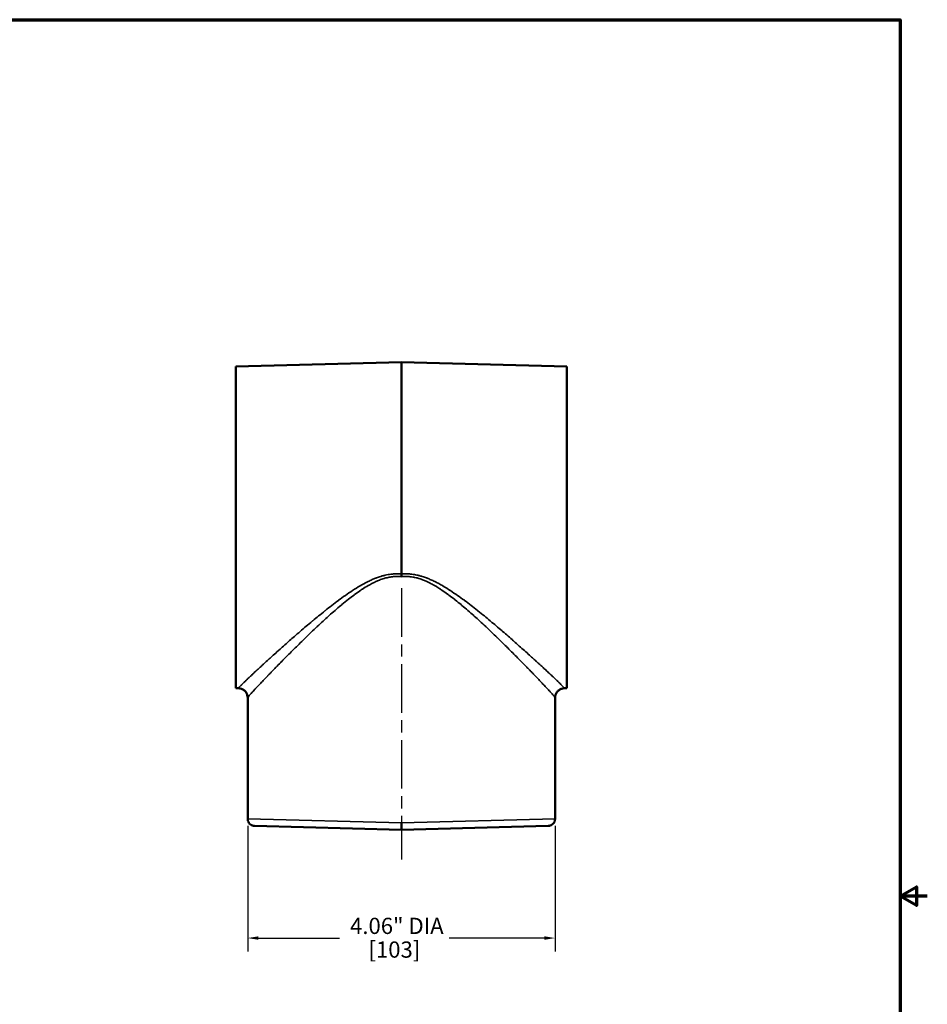
# Model space of a CAD drawing. Units: inches. Extents: x 0.2 to 31.2, y 0.2 to 24.1.
# Drawn here: x 19.2 to 31.2, y 10.7 to 23.7 of the extents above; entities that cross this region are included whole.
import ezdxf

# ---------------------------------------------------------------- set-up
doc = ezdxf.new("R2010")
doc.units = ezdxf.units.IN
doc.header["$LTSCALE"] = 1.428571
doc.header["$MEASUREMENT"] = 0
doc.linetypes.add('CHAIN', pattern=[0.7087, 0.4724, -0.0591, 0.1181, -0.0591])
for name, color, linetype, lineweight in [('Border (ANSI)', 7, 'Continuous', 70), ('Centerline (ANSI)', 7, 'Continuous', 25), ('Dimension (ANSI)', 7, 'Continuous', 25), ('Visible (ANSI)', 7, 'Continuous', 50), ('Visible Narrow (ANSI)', 7, 'Continuous', 35)]:
    doc.layers.add(name, color=color, linetype=linetype, lineweight=lineweight)
doc.styles.add('Note Text (ANSI)', font='tahoma.ttf')
doc.dimstyles.new('Default (ANSI)', dxfattribs={"dimscale": 1.428571, "dimtxt": 0.15, "dimasz": 0.098425, "dimexe": 0.125, "dimexo": 0.0625, "dimgap": 0.031496, "dimtad": 0, "dimtih": 1, "dimtoh": 1, "dimrnd": 1e-08, "dimzin": 4, "dimdsep": 46, "dimtxsty": 'Note Text (ANSI)', "dimcen": 0.09, "dimdle": 0.393701, "dimclrd": 256, "dimclre": 256, "dimclrt": 256, "dimadec": 0, "dimazin": 1, "dimtfac": 1, "dimtofl": 0, "dimtmove": 0, "dimatfit": 3, "dimfxl": 1, "dimtolj": 1, "dimtzin": 4, "dimlwd": -1, "dimlwe": -1, "dimarcsym": 0})

# ---------------------------------------------------------------- blocks, each defined once
blk = doc.blocks.new('Borders Default Border')
at = {"layer": 'Border (ANSI)', "flags": 128}
for points in [[(0.3937, 0.3937), (0.3937, 16.6063), (21.6063, 16.6063), (21.6063, 0.3937), (0.3937, 0.3937)], [(21.8563, 8.5), (21.6063, 8.5), (21.7563, 8.5866), (21.7563, 8.4134), (21.6063, 8.5)]]:
    blk.add_lwpolyline(points, dxfattribs=at)
blk = doc.blocks.new('*D24')
at = {"layer": 'Defpoints', "color": 0, "transparency": 16777216}
for p in [(22.242, 13.163), (26.304, 13.163), (26.304, 11.588)]:
    blk.add_point(p, dxfattribs=at)
at = {"layer": 'Dimension (ANSI)', "transparency": 16777216}
for p, q in [((22.242, 13.073), (22.242, 11.409)), ((26.304, 13.073), (26.304, 11.409)), ((22.383, 11.588), (23.454, 11.588)), ((26.164, 11.588), (24.906, 11.588))]:
    blk.add_line(p, q, dxfattribs=at)
for points in [[(22.383, 11.611), (22.383, 11.565), (22.242, 11.588)], [(26.164, 11.611), (26.164, 11.565), (26.304, 11.588)]]:
    blk.add_solid(points, dxfattribs=at)
at = {"layer": 'Dimension (ANSI)', "transparency": 16777216, "attachment_point": 2, "style": 'Note Text (ANSI)'}
for s, insert, char_height in [('\\A1; \\fTahoma|b0|i0;\\H0.2143;4.06" DIA', (24.18, 11.856), 0.21429), ('\\A1;[103]', (24.18, 11.543), 0.2143)]:
    blk.add_mtext(s, dxfattribs=dict(at, insert=insert, char_height=char_height))

msp = doc.modelspace()

# ---------------------------------------------------------------- linework, layer by layer
at = {"layer": 'Centerline (ANSI)', "linetype": 'CHAIN', "ltscale": 0.952448}
msp.add_line((24.273, 16.212), (24.273, 12.628), dxfattribs=at)
at = {"layer": 'Visible (ANSI)'}
for p, q in [((22.086, 19.142), (24.273, 19.199)), ((22.086, 19.142), (22.086, 14.889)), ((24.273, 19.199), (24.273, 16.399)), ((26.461, 19.142), (24.273, 19.199)), ((26.461, 19.142), (26.461, 14.889)), ((24.273, 16.399), (24.273, 16.363)), ((25.625, 15.628), (25.625, 15.628)), ((23.002, 15.553), (23.002, 15.553)), ((22.086, 14.889), (22.121, 14.888)), ((26.461, 14.889), (26.425, 14.888)), ((22.242, 14.764), (22.242, 14.764)), ((22.242, 14.764), (22.242, 13.163)), ((26.304, 14.764), (26.304, 14.764)), ((26.304, 14.764), (26.304, 13.163)), ((24.273, 13.019), (22.333, 13.07)), ((24.273, 13.019), (24.273, 13.112)), ((26.214, 13.07), (24.273, 13.019))]:
    msp.add_line(p, q, dxfattribs=at)
for start, end in [(230.0777, 230.0975), (309.9025, 309.9026)]:
    msp.add_arc((24.273, 17.015), 1.198, start, end, dxfattribs=at)
msp.add_open_spline([(22.921, 15.628), (22.921, 15.628), (22.921, 15.628), (22.921, 15.628)], degree=3, dxfattribs=at)
for points, knots in [([(22.242, 14.764), (22.242, 14.775), (22.24, 14.787), (22.233, 14.811), (22.228, 14.823), (22.213, 14.844), (22.204, 14.854), (22.182, 14.871), (22.17, 14.877), (22.146, 14.885), (22.133, 14.888), (22.121, 14.888)], [0, 0, 0, 0, 0.0964784, 0.0964784, 0.1961292, 0.1961292, 0.3019011, 0.3019011, 0.4080805, 0.4080805, 0.5084684, 0.5084684, 0.5084684, 0.5084684]), ([(26.425, 14.888), (26.414, 14.888), (26.402, 14.886), (26.38, 14.879), (26.368, 14.873), (26.347, 14.858), (26.337, 14.849), (26.321, 14.827), (26.314, 14.815), (26.306, 14.79), (26.304, 14.776), (26.304, 14.764)], [0, 0, 0, 0, 0.0934672, 0.0934672, 0.1911391, 0.1911391, 0.2965998, 0.2965998, 0.4028097, 0.4028097, 0.5084458, 0.5084458, 0.5084458, 0.5084458]), ([(22.333, 13.07), (22.328, 13.07), (22.323, 13.07), (22.313, 13.072), (22.309, 13.074), (22.295, 13.078), (22.286, 13.083), (22.27, 13.095), (22.263, 13.103), (22.252, 13.119), (22.248, 13.129), (22.243, 13.146), (22.242, 13.154), (22.242, 13.163)], [0, 0, 0, 0, 0.0376526, 0.0376526, 0.0743777, 0.0743777, 0.1496465, 0.1496465, 0.2249006, 0.2249006, 0.3005677, 0.3005677, 0.3636321, 0.3636321, 0.3636321, 0.3636321]), ([(26.304, 13.163), (26.304, 13.153), (26.302, 13.143), (26.296, 13.124), (26.291, 13.115), (26.28, 13.099), (26.272, 13.092), (26.256, 13.081), (26.247, 13.076), (26.234, 13.072), (26.23, 13.072), (26.224, 13.071), (26.222, 13.07), (26.219, 13.07), (26.218, 13.07), (26.216, 13.07), (26.216, 13.07), (26.215, 13.07), (26.215, 13.07), (26.214, 13.07), (26.214, 13.07), (26.214, 13.07), (26.214, 13.07), (26.214, 13.07), (26.214, 13.07), (26.214, 13.07), (26.214, 13.07), (26.214, 13.07), (26.214, 13.07), (26.214, 13.07), (26.214, 13.07), (26.214, 13.07), (26.214, 13.07), (26.214, 13.07), (26.214, 13.07), (26.214, 13.07)], [0, 0, 0, 0, 0.0765367, 0.0765367, 0.1517595, 0.1517595, 0.2270294, 0.2270294, 0.3022976, 0.3022976, 0.3326516, 0.3326516, 0.3480619, 0.3480619, 0.355797, 0.355797, 0.3596683, 0.3596683, 0.3616044, 0.3616044, 0.3625725, 0.3625725, 0.3630566, 0.3630566, 0.3632986, 0.3632986, 0.3634197, 0.3634197, 0.3634802, 0.3634802, 0.3635104, 0.3635104, 0.3635256, 0.3635256, 0.3636444, 0.3636444, 0.3636444, 0.3636444])]:
    msp.add_open_spline(points, degree=3, knots=knots, dxfattribs=at)
at = {"layer": 'Visible Narrow (ANSI)'}
for p, q in [((22.242, 13.163), (24.273, 13.112)), ((24.273, 13.112), (26.304, 13.163))]:
    msp.add_line(p, q, dxfattribs=at)
for radius, start, end in [(1.333, 228.6536, 228.685), (1.323, 228.7425, 228.7738), (1.323, 311.2262, 311.2329), (1.333, 311.315, 311.3225)]:
    msp.add_arc((24.273, 17.015), radius, start, end, dxfattribs=at)
for points, knots in [([(22.121, 14.888), (22.12, 14.888), (22.12, 14.889), (22.121, 14.891), (22.122, 14.892), (22.123, 14.893), (22.124, 14.895), (22.125, 14.896), (22.127, 14.898), (22.128, 14.9), (22.128, 14.9), (22.129, 14.9), (22.129, 14.9), (22.132, 14.904), (22.137, 14.909), (22.142, 14.915), (22.148, 14.921), (22.154, 14.928), (22.162, 14.936), (22.163, 14.936), (22.163, 14.937), (22.163, 14.937), (22.168, 14.941), (22.172, 14.945), (22.176, 14.95), (22.18, 14.954), (22.184, 14.958), (22.188, 14.962), (22.189, 14.963), (22.19, 14.963), (22.191, 14.964), (22.195, 14.968), (22.199, 14.972), (22.204, 14.977), (22.209, 14.982), (22.215, 14.988), (22.221, 14.993), (22.222, 14.994), (22.223, 14.995), (22.224, 14.996), (22.235, 15.007), (22.246, 15.018), (22.259, 15.029), (22.272, 15.042), (22.286, 15.056), (22.301, 15.07), (22.303, 15.071), (22.305, 15.073), (22.307, 15.075), (22.32, 15.087), (22.334, 15.1), (22.349, 15.114), (22.351, 15.116), (22.353, 15.118), (22.355, 15.12), (22.37, 15.134), (22.385, 15.148), (22.401, 15.162), (22.403, 15.165), (22.406, 15.167), (22.408, 15.169), (22.415, 15.175), (22.422, 15.182), (22.429, 15.188), (22.438, 15.197), (22.447, 15.205), (22.457, 15.214), (22.476, 15.232), (22.496, 15.25), (22.517, 15.269), (22.52, 15.271), (22.522, 15.274), (22.525, 15.276), (22.543, 15.292), (22.561, 15.309), (22.579, 15.325), (22.601, 15.345), (22.623, 15.364), (22.645, 15.384), (22.648, 15.387), (22.651, 15.39), (22.655, 15.393), (22.674, 15.41), (22.693, 15.428), (22.713, 15.445), (22.737, 15.466), (22.76, 15.487), (22.785, 15.509), (22.788, 15.512), (22.792, 15.515), (22.795, 15.518), (22.816, 15.536), (22.837, 15.555), (22.859, 15.573), (22.884, 15.595), (22.909, 15.618), (22.935, 15.64), (22.987, 15.685), (23.04, 15.73), (23.095, 15.776), (23.098, 15.778), (23.1, 15.78), (23.103, 15.782), (23.128, 15.803), (23.153, 15.824), (23.178, 15.844), (23.206, 15.867), (23.235, 15.89), (23.263, 15.913), (23.265, 15.914), (23.266, 15.916), (23.268, 15.917), (23.324, 15.961), (23.381, 16.006), (23.44, 16.05), (23.441, 16.05), (23.441, 16.05), (23.442, 16.051), (23.471, 16.073), (23.502, 16.094), (23.533, 16.116), (23.563, 16.138), (23.595, 16.159), (23.626, 16.18), (23.627, 16.18), (23.628, 16.18), (23.628, 16.181), (23.661, 16.202), (23.694, 16.223), (23.728, 16.242), (23.76, 16.261), (23.792, 16.278), (23.824, 16.295), (23.827, 16.296), (23.83, 16.297), (23.832, 16.299), (23.85, 16.307), (23.868, 16.316), (23.886, 16.324), (23.901, 16.33), (23.915, 16.336), (23.93, 16.342), (23.934, 16.344), (23.938, 16.345), (23.942, 16.347), (23.961, 16.354), (23.98, 16.36), (23.999, 16.366), (24.013, 16.371), (24.026, 16.374), (24.04, 16.378), (24.046, 16.379), (24.052, 16.381), (24.057, 16.382), (24.07, 16.385), (24.084, 16.388), (24.097, 16.39), (24.104, 16.391), (24.11, 16.393), (24.117, 16.394), (24.127, 16.395), (24.137, 16.396), (24.147, 16.397), (24.15, 16.398), (24.153, 16.398), (24.156, 16.398), (24.163, 16.399), (24.17, 16.399), (24.178, 16.4), (24.198, 16.401), (24.219, 16.401), (24.239, 16.401), (24.25, 16.4), (24.262, 16.4), (24.273, 16.399)], [0, 0, 0, 0, 0.030577, 0.030577, 0.030577, 0.046044, 0.046044, 0.046044, 0.061534, 0.061534, 0.061534, 0.0625, 0.0625, 0.0625, 0.092394, 0.092394, 0.092394, 0.123078, 0.123078, 0.123078, 0.125, 0.125, 0.125, 0.140625, 0.140625, 0.140625, 0.153612, 0.153612, 0.153612, 0.15625, 0.15625, 0.15625, 0.168996, 0.168996, 0.168996, 0.184496, 0.184496, 0.184496, 0.1875, 0.1875, 0.1875, 0.215503, 0.215503, 0.215503, 0.246439, 0.246439, 0.246439, 0.25, 0.25, 0.25, 0.277315, 0.277315, 0.277315, 0.28125, 0.28125, 0.28125, 0.308215, 0.308215, 0.308215, 0.3125, 0.3125, 0.3125, 0.323806, 0.323806, 0.323806, 0.339426, 0.339426, 0.339426, 0.370676, 0.370676, 0.370676, 0.375, 0.375, 0.375, 0.401881, 0.401881, 0.401881, 0.43306, 0.43306, 0.43306, 0.4375, 0.4375, 0.4375, 0.464211, 0.464211, 0.464211, 0.495345, 0.495345, 0.495345, 0.5, 0.5, 0.5, 0.526603, 0.526603, 0.526603, 0.558157, 0.558157, 0.558157, 0.621873, 0.621873, 0.621873, 0.625, 0.625, 0.625, 0.653876, 0.653876, 0.653876, 0.685845, 0.685845, 0.685845, 0.6875, 0.6875, 0.6875, 0.749551, 0.749551, 0.749551, 0.75, 0.75, 0.75, 0.78125, 0.78125, 0.78125, 0.8125, 0.8125, 0.8125, 0.813151, 0.813151, 0.813151, 0.845265, 0.845265, 0.845265, 0.875, 0.875, 0.875, 0.877418, 0.877418, 0.877418, 0.893499, 0.893499, 0.893499, 0.90625, 0.90625, 0.90625, 0.909705, 0.909705, 0.909705, 0.925982, 0.925982, 0.925982, 0.9375, 0.9375, 0.9375, 0.942204, 0.942204, 0.942204, 0.953125, 0.953125, 0.953125, 0.958351, 0.958351, 0.958351, 0.966458, 0.966458, 0.966458, 0.96875, 0.96875, 0.96875, 0.974637, 0.974637, 0.974637, 0.990917, 0.990917, 0.990917, 1, 1, 1, 1]), ([(24.273, 16.399), (24.285, 16.4), (24.296, 16.4), (24.308, 16.401), (24.328, 16.401), (24.349, 16.401), (24.369, 16.4), (24.376, 16.399), (24.383, 16.399), (24.391, 16.398), (24.404, 16.397), (24.417, 16.395), (24.43, 16.393), (24.44, 16.392), (24.45, 16.39), (24.46, 16.388), (24.47, 16.386), (24.48, 16.384), (24.49, 16.382), (24.495, 16.381), (24.501, 16.379), (24.506, 16.378), (24.52, 16.374), (24.535, 16.37), (24.549, 16.366), (24.568, 16.36), (24.587, 16.353), (24.606, 16.346), (24.609, 16.345), (24.613, 16.343), (24.617, 16.342), (24.632, 16.336), (24.646, 16.33), (24.661, 16.323), (24.679, 16.315), (24.697, 16.307), (24.715, 16.298), (24.718, 16.297), (24.72, 16.296), (24.722, 16.294), (24.738, 16.287), (24.753, 16.279), (24.768, 16.271), (24.785, 16.261), (24.803, 16.252), (24.82, 16.242), (24.821, 16.241), (24.822, 16.24), (24.824, 16.239), (24.856, 16.22), (24.888, 16.201), (24.919, 16.18), (24.919, 16.18), (24.92, 16.179), (24.921, 16.179), (24.952, 16.158), (24.983, 16.137), (25.014, 16.116), (25.045, 16.095), (25.075, 16.073), (25.105, 16.051), (25.105, 16.05), (25.106, 16.05), (25.106, 16.05), (25.165, 16.006), (25.222, 15.962), (25.278, 15.917), (25.28, 15.916), (25.281, 15.914), (25.283, 15.913), (25.312, 15.89), (25.34, 15.867), (25.369, 15.844), (25.394, 15.823), (25.419, 15.803), (25.444, 15.782), (25.447, 15.78), (25.449, 15.777), (25.452, 15.775), (25.476, 15.755), (25.5, 15.734), (25.524, 15.714), (25.551, 15.692), (25.577, 15.669), (25.603, 15.647), (25.605, 15.645), (25.608, 15.642), (25.611, 15.64), (25.66, 15.598), (25.707, 15.557), (25.752, 15.517), (25.755, 15.515), (25.758, 15.512), (25.76, 15.51), (25.808, 15.467), (25.855, 15.426), (25.899, 15.386), (25.922, 15.366), (25.944, 15.346), (25.965, 15.327), (25.984, 15.31), (26.002, 15.293), (26.02, 15.277), (26.023, 15.275), (26.025, 15.272), (26.028, 15.27), (26.038, 15.261), (26.048, 15.251), (26.058, 15.242), (26.068, 15.233), (26.078, 15.224), (26.088, 15.215), (26.098, 15.206), (26.107, 15.197), (26.117, 15.189), (26.124, 15.182), (26.131, 15.176), (26.137, 15.17), (26.14, 15.168), (26.142, 15.165), (26.145, 15.163), (26.16, 15.148), (26.176, 15.134), (26.191, 15.12), (26.193, 15.119), (26.195, 15.117), (26.197, 15.115), (26.212, 15.101), (26.226, 15.088), (26.239, 15.075), (26.241, 15.073), (26.243, 15.072), (26.244, 15.07), (26.259, 15.056), (26.274, 15.043), (26.287, 15.03), (26.3, 15.018), (26.311, 15.007), (26.322, 14.997), (26.323, 14.996), (26.324, 14.995), (26.325, 14.993), (26.331, 14.988), (26.337, 14.982), (26.342, 14.977), (26.347, 14.973), (26.351, 14.968), (26.355, 14.964), (26.356, 14.963), (26.357, 14.963), (26.358, 14.962), (26.367, 14.953), (26.375, 14.945), (26.383, 14.937), (26.383, 14.937), (26.384, 14.936), (26.384, 14.936), (26.392, 14.928), (26.399, 14.921), (26.404, 14.915), (26.41, 14.909), (26.414, 14.904), (26.418, 14.901), (26.418, 14.9), (26.418, 14.9), (26.418, 14.9), (26.421, 14.896), (26.424, 14.893), (26.425, 14.891), (26.426, 14.89), (26.426, 14.889), (26.426, 14.889), (26.426, 14.888), (26.426, 14.888), (26.425, 14.888)], [0, 0, 0, 0, 0.009135, 0.009135, 0.009135, 0.025395, 0.025395, 0.025395, 0.03125, 0.03125, 0.03125, 0.041775, 0.041775, 0.041775, 0.049982, 0.049982, 0.049982, 0.058136, 0.058136, 0.058136, 0.0625, 0.0625, 0.0625, 0.074262, 0.074262, 0.074262, 0.090411, 0.090411, 0.090411, 0.09375, 0.09375, 0.09375, 0.106606, 0.106606, 0.106606, 0.122824, 0.122824, 0.122824, 0.125, 0.125, 0.125, 0.13897, 0.13897, 0.13897, 0.154965, 0.154965, 0.154965, 0.15625, 0.15625, 0.15625, 0.186788, 0.186788, 0.186788, 0.1875, 0.1875, 0.1875, 0.218636, 0.218636, 0.218636, 0.25, 0.25, 0.25, 0.250513, 0.250513, 0.250513, 0.3125, 0.3125, 0.3125, 0.314368, 0.314368, 0.314368, 0.346343, 0.346343, 0.346343, 0.375, 0.375, 0.375, 0.378196, 0.378196, 0.378196, 0.40625, 0.40625, 0.40625, 0.4375, 0.4375, 0.4375, 0.441016, 0.441016, 0.441016, 0.5, 0.5, 0.5, 0.503586, 0.503586, 0.503586, 0.566231, 0.566231, 0.566231, 0.597587, 0.597587, 0.597587, 0.625, 0.625, 0.625, 0.628969, 0.628969, 0.628969, 0.644689, 0.644689, 0.644689, 0.660395, 0.660395, 0.660395, 0.676026, 0.676026, 0.676026, 0.6875, 0.6875, 0.6875, 0.69153, 0.69153, 0.69153, 0.71875, 0.71875, 0.71875, 0.722432, 0.722432, 0.722432, 0.75, 0.75, 0.75, 0.753373, 0.753373, 0.753373, 0.784348, 0.784348, 0.784348, 0.8125, 0.8125, 0.8125, 0.815371, 0.815371, 0.815371, 0.830865, 0.830865, 0.830865, 0.84375, 0.84375, 0.84375, 0.846229, 0.846229, 0.846229, 0.875, 0.875, 0.875, 0.876863, 0.876863, 0.876863, 0.907565, 0.907565, 0.907565, 0.9375, 0.9375, 0.9375, 0.938335, 0.938335, 0.938335, 0.969234, 0.969234, 0.969234, 0.984663, 0.984663, 0.984663, 1, 1, 1, 1]), ([(24.273, 16.363), (24.261, 16.364), (24.25, 16.365), (24.238, 16.366), (24.219, 16.366), (24.199, 16.366), (24.18, 16.365), (24.173, 16.364), (24.165, 16.363), (24.157, 16.363), (24.155, 16.362), (24.153, 16.362), (24.151, 16.362), (24.142, 16.361), (24.132, 16.359), (24.123, 16.358), (24.115, 16.357), (24.107, 16.355), (24.1, 16.354), (24.089, 16.351), (24.078, 16.349), (24.067, 16.346), (24.059, 16.344), (24.051, 16.342), (24.043, 16.339), (24.033, 16.336), (24.022, 16.333), (24.012, 16.329), (23.994, 16.323), (23.976, 16.316), (23.958, 16.308), (23.951, 16.305), (23.943, 16.302), (23.936, 16.299), (23.926, 16.294), (23.916, 16.289), (23.906, 16.284), (23.888, 16.276), (23.872, 16.267), (23.855, 16.257), (23.848, 16.254), (23.841, 16.25), (23.835, 16.246), (23.808, 16.231), (23.782, 16.215), (23.757, 16.198), (23.751, 16.194), (23.744, 16.19), (23.738, 16.186), (23.713, 16.168), (23.687, 16.151), (23.663, 16.133), (23.657, 16.129), (23.652, 16.125), (23.647, 16.121), (23.622, 16.102), (23.597, 16.083), (23.573, 16.064), (23.543, 16.041), (23.514, 16.018), (23.486, 15.994), (23.482, 15.991), (23.478, 15.987), (23.474, 15.984), (23.421, 15.94), (23.369, 15.895), (23.319, 15.849), (23.316, 15.847), (23.313, 15.844), (23.311, 15.842), (23.286, 15.82), (23.262, 15.798), (23.239, 15.777), (23.212, 15.752), (23.186, 15.728), (23.16, 15.704), (23.158, 15.702), (23.157, 15.7), (23.155, 15.699), (23.105, 15.652), (23.057, 15.606), (23.01, 15.56), (22.985, 15.536), (22.961, 15.513), (22.937, 15.489), (22.914, 15.467), (22.891, 15.444), (22.868, 15.421), (22.868, 15.421), (22.868, 15.421), (22.868, 15.421), (22.845, 15.398), (22.823, 15.376), (22.801, 15.354), (22.779, 15.333), (22.758, 15.312), (22.738, 15.291), (22.737, 15.29), (22.737, 15.29), (22.736, 15.289), (22.716, 15.268), (22.695, 15.248), (22.676, 15.228), (22.675, 15.227), (22.675, 15.227), (22.674, 15.227), (22.655, 15.207), (22.635, 15.187), (22.617, 15.168), (22.616, 15.167), (22.616, 15.167), (22.615, 15.166), (22.596, 15.147), (22.577, 15.127), (22.559, 15.109), (22.55, 15.099), (22.541, 15.09), (22.532, 15.081), (22.524, 15.073), (22.516, 15.064), (22.509, 15.056), (22.508, 15.055), (22.507, 15.055), (22.506, 15.054), (22.489, 15.036), (22.473, 15.019), (22.457, 15.003), (22.443, 14.987), (22.428, 14.972), (22.415, 14.958), (22.414, 14.957), (22.413, 14.956), (22.413, 14.956), (22.399, 14.941), (22.386, 14.928), (22.374, 14.915), (22.373, 14.914), (22.373, 14.913), (22.372, 14.913), (22.36, 14.9), (22.349, 14.888), (22.338, 14.876), (22.338, 14.876), (22.337, 14.875), (22.337, 14.875), (22.331, 14.869), (22.326, 14.863), (22.321, 14.857), (22.316, 14.852), (22.311, 14.846), (22.306, 14.841), (22.297, 14.832), (22.289, 14.823), (22.282, 14.815), (22.282, 14.814), (22.282, 14.814), (22.281, 14.814), (22.274, 14.806), (22.268, 14.799), (22.263, 14.792), (22.263, 14.792), (22.263, 14.792), (22.262, 14.792), (22.257, 14.786), (22.253, 14.78), (22.25, 14.776), (22.25, 14.776), (22.25, 14.776), (22.25, 14.776), (22.248, 14.774), (22.247, 14.772), (22.246, 14.77), (22.244, 14.769), (22.244, 14.767), (22.243, 14.766), (22.242, 14.765), (22.242, 14.764), (22.242, 14.764)], [0, 0, 0, 0, 0.0094648, 0.0094648, 0.0094648, 0.025002, 0.025002, 0.025002, 0.03125, 0.03125, 0.03125, 0.0328318, 0.0328318, 0.0328318, 0.0406154, 0.0406154, 0.0406154, 0.046875, 0.046875, 0.046875, 0.0560135, 0.0560135, 0.0560135, 0.0625, 0.0625, 0.0625, 0.0714967, 0.0714967, 0.0714967, 0.0871898, 0.0871898, 0.0871898, 0.09375, 0.09375, 0.09375, 0.1029494, 0.1029494, 0.1029494, 0.1186502, 0.1186502, 0.1186502, 0.125, 0.125, 0.125, 0.1500907, 0.1500907, 0.1500907, 0.15625, 0.15625, 0.15625, 0.1819221, 0.1819221, 0.1819221, 0.1875, 0.1875, 0.1875, 0.2137936, 0.2137936, 0.2137936, 0.2456371, 0.2456371, 0.2456371, 0.25, 0.25, 0.25, 0.3092362, 0.3092362, 0.3092362, 0.3125, 0.3125, 0.3125, 0.34099, 0.34099, 0.34099, 0.3727914, 0.3727914, 0.3727914, 0.375, 0.375, 0.375, 0.4366336, 0.4366336, 0.4366336, 0.468535, 0.468535, 0.468535, 0.5, 0.5, 0.5, 0.5003119, 0.5003119, 0.5003119, 0.5318886, 0.5318886, 0.5318886, 0.5625, 0.5625, 0.5625, 0.5632374, 0.5632374, 0.5632374, 0.59375, 0.59375, 0.59375, 0.5943957, 0.5943957, 0.5943957, 0.625, 0.625, 0.625, 0.6256917, 0.6256917, 0.6256917, 0.6572225, 0.6572225, 0.6572225, 0.673054, 0.673054, 0.673054, 0.6875, 0.6875, 0.6875, 0.6889007, 0.6889007, 0.6889007, 0.7204097, 0.7204097, 0.7204097, 0.75, 0.75, 0.75, 0.7515878, 0.7515878, 0.7515878, 0.78125, 0.78125, 0.78125, 0.7826194, 0.7826194, 0.7826194, 0.8125, 0.8125, 0.8125, 0.8139394, 0.8139394, 0.8139394, 0.8296673, 0.8296673, 0.8296673, 0.8453588, 0.8453588, 0.8453588, 0.875, 0.875, 0.875, 0.8765152, 0.8765152, 0.8765152, 0.90625, 0.90625, 0.90625, 0.9072961, 0.9072961, 0.9072961, 0.9375, 0.9375, 0.9375, 0.9381037, 0.9381037, 0.9381037, 0.9536248, 0.9536248, 0.9536248, 0.9691629, 0.9691629, 0.9691629, 0.9850708, 0.9850708, 0.9850708, 0.9850708]), ([(26.304, 14.764), (26.304, 14.764), (26.304, 14.764), (26.304, 14.764), (26.304, 14.764), (26.304, 14.765), (26.303, 14.766), (26.302, 14.768), (26.3, 14.772), (26.297, 14.776), (26.297, 14.776), (26.297, 14.776), (26.297, 14.776), (26.293, 14.78), (26.289, 14.786), (26.284, 14.792), (26.279, 14.798), (26.272, 14.805), (26.265, 14.814), (26.265, 14.814), (26.265, 14.814), (26.264, 14.814), (26.261, 14.818), (26.257, 14.823), (26.252, 14.828), (26.249, 14.832), (26.244, 14.837), (26.24, 14.841), (26.24, 14.842), (26.239, 14.842), (26.239, 14.842), (26.235, 14.847), (26.23, 14.852), (26.225, 14.857), (26.22, 14.863), (26.215, 14.869), (26.209, 14.875), (26.209, 14.875), (26.209, 14.876), (26.208, 14.876), (26.198, 14.888), (26.186, 14.9), (26.174, 14.913), (26.161, 14.927), (26.147, 14.941), (26.133, 14.956), (26.133, 14.957), (26.132, 14.957), (26.132, 14.958), (26.118, 14.972), (26.104, 14.988), (26.088, 15.004), (26.088, 15.004), (26.087, 15.005), (26.087, 15.005), (26.072, 15.021), (26.056, 15.038), (26.039, 15.055), (26.039, 15.055), (26.038, 15.056), (26.038, 15.056), (26.029, 15.065), (26.021, 15.073), (26.013, 15.082), (26.004, 15.091), (25.995, 15.1), (25.986, 15.11), (25.977, 15.119), (25.967, 15.129), (25.958, 15.139), (25.949, 15.148), (25.939, 15.158), (25.929, 15.168), (25.929, 15.168), (25.929, 15.168), (25.929, 15.168), (25.91, 15.188), (25.89, 15.208), (25.87, 15.228), (25.85, 15.249), (25.829, 15.27), (25.808, 15.291), (25.766, 15.333), (25.723, 15.377), (25.678, 15.422), (25.678, 15.422), (25.677, 15.422), (25.677, 15.422), (25.655, 15.444), (25.632, 15.467), (25.609, 15.49), (25.585, 15.513), (25.562, 15.536), (25.538, 15.559), (25.537, 15.559), (25.537, 15.559), (25.537, 15.56), (25.489, 15.606), (25.44, 15.652), (25.391, 15.699), (25.389, 15.701), (25.388, 15.702), (25.387, 15.703), (25.361, 15.727), (25.335, 15.752), (25.308, 15.776), (25.284, 15.798), (25.261, 15.82), (25.236, 15.841), (25.233, 15.844), (25.23, 15.847), (25.228, 15.849), (25.178, 15.894), (25.126, 15.939), (25.073, 15.983), (25.069, 15.987), (25.065, 15.99), (25.061, 15.994), (25.037, 16.014), (25.013, 16.034), (24.988, 16.053), (24.983, 16.057), (24.979, 16.06), (24.974, 16.064), (24.949, 16.083), (24.924, 16.103), (24.899, 16.121), (24.894, 16.125), (24.889, 16.129), (24.884, 16.132), (24.859, 16.151), (24.833, 16.169), (24.807, 16.186), (24.802, 16.19), (24.796, 16.193), (24.791, 16.197), (24.775, 16.207), (24.759, 16.218), (24.743, 16.228), (24.732, 16.234), (24.722, 16.24), (24.711, 16.246), (24.705, 16.25), (24.699, 16.253), (24.693, 16.257), (24.676, 16.266), (24.659, 16.275), (24.642, 16.284), (24.631, 16.289), (24.62, 16.294), (24.609, 16.299), (24.603, 16.302), (24.596, 16.305), (24.589, 16.308), (24.572, 16.315), (24.554, 16.322), (24.536, 16.329), (24.525, 16.333), (24.514, 16.336), (24.502, 16.339), (24.495, 16.342), (24.488, 16.344), (24.481, 16.346), (24.471, 16.348), (24.462, 16.35), (24.452, 16.352), (24.45, 16.353), (24.448, 16.353), (24.446, 16.354), (24.439, 16.355), (24.431, 16.357), (24.424, 16.358), (24.412, 16.36), (24.401, 16.361), (24.389, 16.363), (24.381, 16.363), (24.374, 16.364), (24.366, 16.365), (24.347, 16.366), (24.328, 16.366), (24.309, 16.366), (24.297, 16.365), (24.285, 16.364), (24.273, 16.363)], [0.0148549, 0.0148549, 0.0148549, 0.0148549, 0.0155091, 0.0155091, 0.0155091, 0.0311033, 0.0311033, 0.0311033, 0.0623076, 0.0623076, 0.0623076, 0.0625, 0.0625, 0.0625, 0.0933521, 0.0933521, 0.0933521, 0.1242997, 0.1242997, 0.1242997, 0.125, 0.125, 0.125, 0.140625, 0.140625, 0.140625, 0.1551731, 0.1551731, 0.1551731, 0.15625, 0.15625, 0.15625, 0.1707615, 0.1707615, 0.1707615, 0.1864713, 0.1864713, 0.1864713, 0.1875, 0.1875, 0.1875, 0.2178704, 0.2178704, 0.2178704, 0.2491528, 0.2491528, 0.2491528, 0.25, 0.25, 0.25, 0.2803359, 0.2803359, 0.2803359, 0.28125, 0.28125, 0.28125, 0.3115133, 0.3115133, 0.3115133, 0.3125, 0.3125, 0.3125, 0.3272575, 0.3272575, 0.3272575, 0.343099, 0.343099, 0.343099, 0.3589772, 0.3589772, 0.3589772, 0.3748302, 0.3748302, 0.3748302, 0.375, 0.375, 0.375, 0.4063944, 0.4063944, 0.4063944, 0.4378139, 0.4378139, 0.4378139, 0.5, 0.5, 0.5, 0.5002401, 0.5002401, 0.5002401, 0.53125, 0.53125, 0.53125, 0.5625, 0.5625, 0.5625, 0.5628798, 0.5628798, 0.5628798, 0.625, 0.625, 0.625, 0.6265802, 0.6265802, 0.6265802, 0.6587432, 0.6587432, 0.6587432, 0.6875, 0.6875, 0.6875, 0.6908901, 0.6908901, 0.6908901, 0.75, 0.75, 0.75, 0.7546369, 0.7546369, 0.7546369, 0.78125, 0.78125, 0.78125, 0.7861973, 0.7861973, 0.7861973, 0.8125, 0.8125, 0.8125, 0.8176228, 0.8176228, 0.8176228, 0.84375, 0.84375, 0.84375, 0.8491281, 0.8491281, 0.8491281, 0.8649186, 0.8649186, 0.8649186, 0.875, 0.875, 0.875, 0.8807253, 0.8807253, 0.8807253, 0.8965045, 0.8965045, 0.8965045, 0.90625, 0.90625, 0.90625, 0.9122489, 0.9122489, 0.9122489, 0.9279578, 0.9279578, 0.9279578, 0.9375, 0.9375, 0.9375, 0.9436204, 0.9436204, 0.9436204, 0.9514355, 0.9514355, 0.9514355, 0.953125, 0.953125, 0.953125, 0.9592617, 0.9592617, 0.9592617, 0.96875, 0.96875, 0.96875, 0.9748841, 0.9748841, 0.9748841, 0.9904267, 0.9904267, 0.9904267, 1, 1, 1, 1])]:
    msp.add_open_spline(points, degree=3, knots=knots, dxfattribs=at)

# ---------------------------------------------------------------- block references
at = {"xscale": 1.428571428571429, "yscale": 1.428571428571429, "zscale": 1.428571428571429}
msp.add_blockref('Borders Default Border', (0, 0), dxfattribs=at)

# ---------------------------------------------------------------- dimensions: what is measured, and where the dimension line sits
at = {"layer": 'Dimension (ANSI)'}
dim = msp.add_linear_dim(base=(26.304, 11.588), p1=(22.242, 13.163), p2=(26.304, 13.163), angle=180, text=' \\fTahoma|b0|i0;\\H0.2143;<>" DIA\\X[103]', dimstyle='Default (ANSI)', override={"dimgap": 0.031496, "dimtih": 0, "dimtoh": 0, "dimdec": 2, "dimpost": '\\X', "dimtol": 0, "dimlim": 0, "dimtp": 0, "dimtm": 0, "dimtdec": 2, "dimatfit": 1, "dimtvp": -0.25}, dxfattribs=at)
dim.commit()
dim.dimension.update_dxf_attribs({"geometry": '*D24', "text_midpoint": (24.18, 11.588), "dimtype": 160})

doc.saveas('drawing.dxf')
